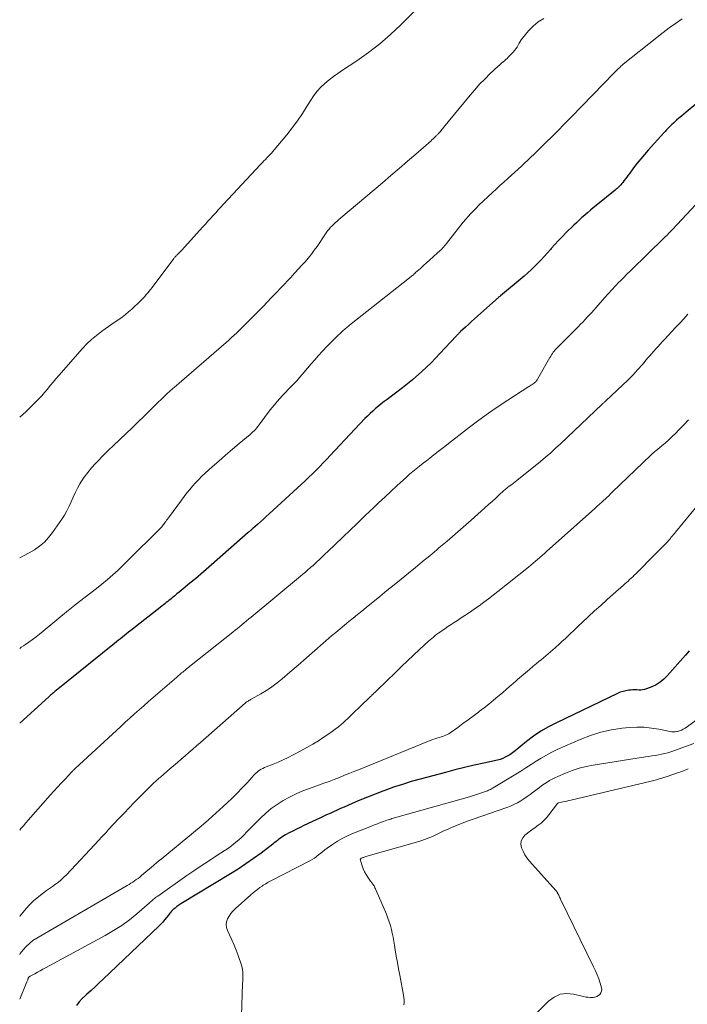
# Model space of a CAD drawing. Units: feet. Extents: x 2005000 to 2010008, y 525000 to 530000.
# Drawn here: x 2005000 to 2005124, y 525612 to 525795 of the extents above; entities that cross this region are included whole.
import ezdxf

# ---------------------------------------------------------------- set-up
doc = ezdxf.new("R2010")
doc.units = ezdxf.units.FT
doc.header["$LTSCALE"] = 100
doc.header["$MEASUREMENT"] = 0
doc.layers.add('CONTOUR INDEX', color=32, linetype='Continuous', lineweight=25)
doc.layers.add('CONTOUR INTERMEDIATE', color=40, linetype='Continuous', lineweight=15)

msp = doc.modelspace()

# ---------------------------------------------------------------- linework, layer by layer
at = {"layer": 'CONTOUR INDEX', "flags": 128}
for points, elevation in [([(2005129.4, 525782.77), (2005123.99, 525778.31), (2005123.54, 525777.93), (2005123.1, 525777.56), (2005122.65, 525777.17), (2005122.21, 525776.79), (2005121.88, 525776.49), (2005121.61, 525776.25), (2005121.34, 525776), (2005121.08, 525775.75), (2005120.82, 525775.5), (2005120.56, 525775.24), (2005120.3, 525774.98), (2005120.05, 525774.71), (2005119.81, 525774.44), (2005116.92, 525771.23), (2005116.22, 525770.43), (2005115.53, 525769.61), (2005114.87, 525768.78), (2005114.22, 525767.93), (2005113.48, 525766.94), (2005113.22, 525766.58), (2005112.95, 525766.23), (2005112.68, 525765.87), (2005112.41, 525765.51), (2005112.18, 525765.2), (2005112.03, 525765.01), (2005111.86, 525764.81), (2005111.69, 525764.63), (2005111.51, 525764.45), (2005111.33, 525764.28), (2005111.14, 525764.11), (2005110.94, 525763.95), (2005110.75, 525763.78), (2005107.23, 525760.94), (2005106.69, 525760.5), (2005106.16, 525760.05), (2005105.63, 525759.6), (2005105.11, 525759.14), (2005104.59, 525758.68), (2005104.07, 525758.21), (2005103.57, 525757.73), (2005103.06, 525757.25), (2005101.61, 525755.84), (2005100.91, 525755.14), (2005100.22, 525754.43), (2005099.55, 525753.7), (2005098.89, 525752.96), (2005098.73, 525752.78), (2005098.16, 525752.13), (2005097.58, 525751.48), (2005096.99, 525750.84), (2005096.4, 525750.2), (2005095.79, 525749.58), (2005095.17, 525748.97), (2005094.53, 525748.39), (2005093.87, 525747.82), (2005089.43, 525744.13), (2005089.32, 525744.04), (2005089.21, 525743.95), (2005089.1, 525743.86), (2005088.99, 525743.76), (2005088.88, 525743.67), (2005088.77, 525743.58), (2005088.66, 525743.48), (2005088.56, 525743.39), (2005085.18, 525740.36), (2005084.62, 525739.85), (2005084.06, 525739.34), (2005083.49, 525738.83), (2005082.93, 525738.32), (2005082.03, 525737.5), (2005081.92, 525737.39), (2005081.82, 525737.29), (2005081.71, 525737.19), (2005081.61, 525737.08), (2005081.51, 525736.97), (2005081.41, 525736.86), (2005081.31, 525736.75), (2005081.21, 525736.65), (2005078.19, 525733.39), (2005076.54, 525731.7), (2005074.84, 525730.07), (2005073.05, 525728.53), (2005071.21, 525727.05), (2005068.34, 525724.87), (2005067.8, 525724.46), (2005067.26, 525724.03), (2005066.73, 525723.6), (2005066.21, 525723.17), (2005065.69, 525722.72), (2005065.19, 525722.26), (2005064.7, 525721.78), (2005064.22, 525721.3), (2005057.79, 525714.46), (2005057.14, 525713.77), (2005056.48, 525713.08), (2005055.81, 525712.4), (2005055.14, 525711.72), (2005054.46, 525711.05), (2005053.78, 525710.39), (2005053.09, 525709.73), (2005052.39, 525709.08), (2005046.41, 525703.6), (2005045.87, 525703.11), (2005045.33, 525702.62), (2005044.79, 525702.13), (2005044.24, 525701.64), (2005043.35, 525700.85), (2005043.25, 525700.76), (2005043.15, 525700.67), (2005043.04, 525700.58), (2005042.94, 525700.49), (2005042.84, 525700.4), (2005042.74, 525700.31), (2005042.63, 525700.22), (2005042.53, 525700.12), (2005035.7, 525694.13), (2005034.7, 525693.26), (2005033.7, 525692.4), (2005032.69, 525691.54), (2005031.67, 525690.69), (2005030.41, 525689.64), (2005030.02, 525689.33), (2005029.64, 525689.01), (2005029.25, 525688.69), (2005028.86, 525688.37), (2005028.63, 525688.18), (2005028.36, 525687.96), (2005028.09, 525687.74), (2005027.82, 525687.53), (2005027.55, 525687.31), (2005027.28, 525687.09), (2005027.01, 525686.88), (2005026.74, 525686.66), (2005026.46, 525686.45), (2005020.66, 525681.89), (2005020.27, 525681.59), (2005019.89, 525681.29), (2005019.51, 525680.99), (2005019.13, 525680.69), (2005018.75, 525680.38), (2005018.37, 525680.08), (2005017.99, 525679.78), (2005017.61, 525679.47), (2005006.79, 525670.74), (2005006.61, 525670.6), (2005006.43, 525670.45), (2005006.26, 525670.31), (2005006.08, 525670.16), (2005005.91, 525670.02), (2005005.74, 525669.87), (2005005.57, 525669.72), (2005005.4, 525669.57), (2005000, 525664.69)], 1020), ([(2005124.52, 525678.09), (2005123.84, 525677.29), (2005120.47, 525673.45), (2005119.83, 525672.83), (2005119.15, 525672.27), (2005118.4, 525671.82), (2005117.59, 525671.43), (2005116.6, 525671.05), (2005116.25, 525670.94), (2005115.89, 525670.86), (2005115.53, 525670.83), (2005115.16, 525670.83), (2005114.79, 525670.85), (2005114.41, 525670.86), (2005114.04, 525670.84), (2005113.67, 525670.81), (2005113.32, 525670.78), (2005112.78, 525670.7), (2005112.25, 525670.58), (2005111.74, 525670.41), (2005111.23, 525670.2), (2005099.87, 525664.76), (2005098.4, 525663.99), (2005096.97, 525663.16), (2005095.6, 525662.23), (2005094.28, 525661.23), (2005092.18, 525659.53), (2005091.93, 525659.34), (2005091.68, 525659.15), (2005091.43, 525658.98), (2005091.17, 525658.81), (2005090.79, 525658.58), (2005090.33, 525658.33), (2005089.86, 525658.1), (2005089.37, 525657.93), (2005088.86, 525657.79), (2005086.32, 525657.23), (2005084.54, 525656.83), (2005082.76, 525656.41), (2005080.98, 525655.96), (2005079.21, 525655.5), (2005074.5, 525654.25), (2005072.84, 525653.79), (2005071.19, 525653.29), (2005069.55, 525652.74), (2005067.93, 525652.16), (2005067.58, 525652.03), (2005066.14, 525651.47), (2005064.71, 525650.91), (2005063.28, 525650.32), (2005061.87, 525649.71), (2005060.34, 525649.05), (2005059.69, 525648.77), (2005059.04, 525648.48), (2005058.39, 525648.19), (2005057.74, 525647.89), (2005057.1, 525647.6), (2005056.45, 525647.3), (2005055.81, 525647), (2005055.16, 525646.7), (2005052.84, 525645.61), (2005052.16, 525645.28), (2005051.49, 525644.95), (2005050.81, 525644.6), (2005050.15, 525644.25), (2005049.47, 525643.88), (2005049.15, 525643.7), (2005048.83, 525643.51), (2005048.53, 525643.3), (2005048.23, 525643.08), (2005047.94, 525642.85), (2005047.65, 525642.63), (2005047.36, 525642.4), (2005047.07, 525642.18), (2005044.9, 525640.52), (2005043.51, 525639.49), (2005042.1, 525638.49), (2005040.65, 525637.54), (2005039.19, 525636.63), (2005029.99, 525631.09), (2005029.62, 525630.84), (2005029.26, 525630.58), (2005028.91, 525630.29), (2005028.58, 525629.99), (2005028.27, 525629.68), (2005028.11, 525629.51), (2005027.96, 525629.34), (2005027.81, 525629.16), (2005027.66, 525628.98), (2005027.3, 525628.51), (2005026.97, 525628.09), (2005026.63, 525627.69), (2005026.27, 525627.3), (2005025.89, 525626.93), (2005015.54, 525617.05), (2005014.79, 525616.35), (2005014.04, 525615.65), (2005013.29, 525614.96), (2005012.52, 525614.28), (2005012.25, 525614.04), (2005011.65, 525613.45), (2005011.08, 525612.84), (2005010.56, 525612.18)], 1000)]:
    msp.add_lwpolyline(points, dxfattribs=dict(at, elevation=elevation))
at = {"layer": 'CONTOUR INTERMEDIATE', "flags": 128}
for points, elevation in [([(2005076.84, 525800.5), (2005070.88, 525794.52), (2005068.97, 525792.71), (2005066.98, 525790.98), (2005064.9, 525789.38), (2005062.74, 525787.87), (2005060.04, 525786.09), (2005059.19, 525785.51), (2005058.36, 525784.91), (2005057.56, 525784.28), (2005056.77, 525783.63), (2005056.03, 525782.92), (2005055.34, 525782.18), (2005054.72, 525781.37), (2005054.15, 525780.53), (2005053.51, 525779.46), (2005052.63, 525778.06), (2005051.71, 525776.7), (2005050.72, 525775.38), (2005049.7, 525774.09), (2005047.37, 525771.3), (2005047.1, 525770.98), (2005046.82, 525770.66), (2005046.53, 525770.35), (2005046.24, 525770.05), (2005045.92, 525769.72), (2005045.78, 525769.58), (2005045.64, 525769.44), (2005045.51, 525769.3), (2005045.37, 525769.16), (2005045.24, 525769.02), (2005045.1, 525768.88), (2005044.97, 525768.74), (2005044.83, 525768.59), (2005037.9, 525761.17), (2005037.42, 525760.65), (2005036.94, 525760.12), (2005036.46, 525759.59), (2005035.98, 525759.06), (2005035.5, 525758.53), (2005035.02, 525758), (2005034.54, 525757.47), (2005034.06, 525756.95), (2005030.08, 525752.57), (2005029.93, 525752.41), (2005029.79, 525752.26), (2005029.64, 525752.11), (2005029.49, 525751.96), (2005029.37, 525751.85), (2005029.28, 525751.76), (2005029.18, 525751.67), (2005029.1, 525751.58), (2005029.01, 525751.48), (2005028.92, 525751.39), (2005028.84, 525751.29), (2005028.76, 525751.19), (2005028.68, 525751.09), (2005024.62, 525745.67), (2005024.36, 525745.34), (2005024.1, 525745.01), (2005023.83, 525744.68), (2005023.56, 525744.36), (2005023.28, 525744.04), (2005023, 525743.73), (2005022.7, 525743.43), (2005022.4, 525743.14), (2005020.85, 525741.67), (2005020.27, 525741.15), (2005019.68, 525740.66), (2005019.06, 525740.19), (2005018.43, 525739.74), (2005017.79, 525739.31), (2005017.15, 525738.87), (2005016.51, 525738.43), (2005015.88, 525737.98), (2005015.2, 525737.51), (2005014.26, 525736.79), (2005013.35, 525736.03), (2005012.51, 525735.21), (2005011.69, 525734.35), (2005007.27, 525729.32), (2005006.73, 525728.7), (2005006.2, 525728.07), (2005005.67, 525727.44), (2005005.16, 525726.8), (2005004.63, 525726.17), (2005004.1, 525725.56), (2005003.54, 525724.96), (2005002.96, 525724.37), (2005002.7, 525724.1), (2005001.97, 525723.4), (2005001.24, 525722.7), (2005000.51, 525722.01), (2005000, 525721.55)], 1032), ([(2005097.53, 525795.73), (2005096.48, 525795.08), (2005095.55, 525794.28), (2005094.68, 525793.39), (2005093.56, 525792.08), (2005093.32, 525791.76), (2005093.09, 525791.44), (2005092.89, 525791.1), (2005092.71, 525790.74), (2005092.53, 525790.39), (2005092.32, 525790.05), (2005092.08, 525789.74), (2005091.81, 525789.44), (2005090.88, 525788.5), (2005090.66, 525788.28), (2005090.43, 525788.06), (2005090.2, 525787.86), (2005089.96, 525787.66), (2005089.72, 525787.46), (2005089.48, 525787.26), (2005089.25, 525787.05), (2005089.02, 525786.84), (2005087.49, 525785.4), (2005086.52, 525784.45), (2005085.57, 525783.48), (2005084.66, 525782.47), (2005083.78, 525781.43), (2005078.85, 525775.44), (2005078.7, 525775.26), (2005078.55, 525775.08), (2005078.41, 525774.9), (2005078.26, 525774.72), (2005078.14, 525774.57), (2005078.05, 525774.47), (2005077.97, 525774.37), (2005077.87, 525774.27), (2005077.78, 525774.17), (2005077.69, 525774.08), (2005077.59, 525773.98), (2005077.49, 525773.89), (2005077.4, 525773.8), (2005077.3, 525773.7), (2005077.2, 525773.61), (2005077.1, 525773.51), (2005077, 525773.42), (2005076.97, 525773.39), (2005076.86, 525773.29), (2005076.75, 525773.18), (2005076.63, 525773.08), (2005076.52, 525772.97), (2005073.67, 525770.49), (2005072.13, 525769.16), (2005070.59, 525767.82), (2005069.03, 525766.5), (2005067.48, 525765.17), (2005059.75, 525758.62), (2005059.4, 525758.31), (2005059.05, 525758.01), (2005058.7, 525757.69), (2005058.36, 525757.38), (2005058, 525757.04), (2005057.84, 525756.89), (2005057.69, 525756.73), (2005057.55, 525756.56), (2005057.42, 525756.39), (2005057.29, 525756.21), (2005057.16, 525756.03), (2005057.03, 525755.85), (2005056.91, 525755.67), (2005055.33, 525753.34), (2005054.81, 525752.6), (2005054.26, 525751.87), (2005053.69, 525751.17), (2005053.1, 525750.49), (2005052.49, 525749.82), (2005051.88, 525749.15), (2005051.26, 525748.48), (2005050.64, 525747.82), (2005050.54, 525747.7), (2005049.87, 525746.99), (2005049.19, 525746.27), (2005048.52, 525745.55), (2005047.84, 525744.84), (2005047.64, 525744.62), (2005046.85, 525743.8), (2005046.07, 525742.98), (2005045.27, 525742.17), (2005044.48, 525741.36), (2005043.41, 525740.28), (2005042.75, 525739.61), (2005042.09, 525738.95), (2005041.43, 525738.3), (2005040.76, 525737.65), (2005040.37, 525737.27), (2005039.89, 525736.81), (2005039.41, 525736.36), (2005038.92, 525735.92), (2005038.42, 525735.48), (2005029.65, 525727.9), (2005029.09, 525727.4), (2005028.52, 525726.91), (2005027.96, 525726.4), (2005027.4, 525725.9), (2005026.85, 525725.39), (2005026.3, 525724.87), (2005025.76, 525724.35), (2005025.22, 525723.82), (2005023.1, 525721.72), (2005022.01, 525720.65), (2005020.92, 525719.58), (2005019.81, 525718.53), (2005018.7, 525717.48), (2005018.51, 525717.3), (2005017.49, 525716.34), (2005016.48, 525715.37), (2005015.49, 525714.39), (2005014.51, 525713.39), (2005014.11, 525712.98), (2005013.36, 525712.16), (2005012.66, 525711.31), (2005012.01, 525710.4), (2005011.4, 525709.47), (2005011.21, 525709.15), (2005010.75, 525708.34), (2005010.32, 525707.53), (2005009.92, 525706.69), (2005009.56, 525705.84), (2005009.18, 525705), (2005008.77, 525704.17), (2005008.31, 525703.37), (2005007.81, 525702.6), (2005006.11, 525700.11), (2005005.39, 525699.19), (2005004.6, 525698.35), (2005003.71, 525697.61), (2005002.76, 525696.93), (2005001.74, 525696.34), (2005000.71, 525695.76), (2005000, 525695.39)], 1028), ([(2005123.23, 525795.62), (2005122.03, 525794.8), (2005120.84, 525793.95), (2005119.68, 525793.08), (2005118.53, 525792.19), (2005112.28, 525787.21), (2005112.06, 525787.02), (2005111.84, 525786.83), (2005111.63, 525786.63), (2005111.42, 525786.43), (2005111.21, 525786.22), (2005111.01, 525786.02), (2005110.8, 525785.81), (2005110.6, 525785.6), (2005102.68, 525777.44), (2005102.12, 525776.86), (2005101.56, 525776.29), (2005100.99, 525775.73), (2005100.43, 525775.16), (2005099.86, 525774.6), (2005099.29, 525774.03), (2005098.72, 525773.47), (2005098.15, 525772.91), (2005095.71, 525770.5), (2005095.12, 525769.93), (2005094.53, 525769.36), (2005093.94, 525768.79), (2005093.34, 525768.23), (2005092.73, 525767.68), (2005092.13, 525767.13), (2005091.52, 525766.58), (2005090.9, 525766.03), (2005090.74, 525765.88), (2005090.04, 525765.26), (2005089.35, 525764.64), (2005088.66, 525764), (2005087.98, 525763.37), (2005085.44, 525760.97), (2005084.92, 525760.47), (2005084.42, 525759.97), (2005083.93, 525759.45), (2005083.45, 525758.92), (2005082.99, 525758.38), (2005082.53, 525757.83), (2005082.08, 525757.27), (2005081.63, 525756.71), (2005079.43, 525753.87), (2005079.24, 525753.64), (2005079.06, 525753.42), (2005078.86, 525753.2), (2005078.66, 525752.99), (2005078.46, 525752.78), (2005078.25, 525752.58), (2005078.04, 525752.38), (2005077.82, 525752.18), (2005076.86, 525751.33), (2005076.28, 525750.81), (2005075.7, 525750.29), (2005075.12, 525749.76), (2005074.54, 525749.24), (2005073.66, 525748.45), (2005073.52, 525748.32), (2005073.38, 525748.2), (2005073.24, 525748.07), (2005073.1, 525747.95), (2005072.95, 525747.83), (2005072.81, 525747.71), (2005072.66, 525747.59), (2005072.51, 525747.48), (2005061.35, 525738.68), (2005061.15, 525738.52), (2005060.96, 525738.37), (2005060.77, 525738.21), (2005060.59, 525738.05), (2005060.4, 525737.89), (2005060.21, 525737.73), (2005060.03, 525737.56), (2005059.85, 525737.39), (2005058.93, 525736.51), (2005058.3, 525735.9), (2005057.67, 525735.27), (2005057.06, 525734.64), (2005056.45, 525733.99), (2005056.26, 525733.78), (2005055.57, 525733.02), (2005054.88, 525732.26), (2005054.21, 525731.48), (2005053.54, 525730.7), (2005052.53, 525729.49), (2005052.04, 525728.92), (2005051.53, 525728.35), (2005051.01, 525727.79), (2005050.48, 525727.25), (2005049.95, 525726.7), (2005049.42, 525726.16), (2005048.9, 525725.6), (2005048.39, 525725.04), (2005047.87, 525724.46), (2005047.38, 525723.88), (2005046.9, 525723.28), (2005046.43, 525722.67), (2005044.69, 525720.33), (2005044.49, 525720.07), (2005044.28, 525719.81), (2005044.06, 525719.55), (2005043.84, 525719.31), (2005043.61, 525719.06), (2005043.38, 525718.83), (2005043.13, 525718.6), (2005042.88, 525718.38), (2005040.85, 525716.67), (2005039.58, 525715.6), (2005038.31, 525714.51), (2005037.06, 525713.42), (2005035.81, 525712.32), (2005034.5, 525711.15), (2005033.89, 525710.58), (2005033.3, 525710), (2005032.73, 525709.39), (2005032.17, 525708.77), (2005031.63, 525708.13), (2005031.11, 525707.48), (2005030.59, 525706.82), (2005030.09, 525706.15), (2005027.84, 525703.09), (2005027.67, 525702.86), (2005027.5, 525702.63), (2005027.33, 525702.39), (2005027.16, 525702.16), (2005027.07, 525702.03), (2005026.95, 525701.86), (2005026.82, 525701.69), (2005026.69, 525701.53), (2005026.56, 525701.37), (2005026.43, 525701.21), (2005026.29, 525701.05), (2005026.14, 525700.89), (2005026, 525700.74), (2005020.2, 525694.95), (2005019.25, 525694.03), (2005018.29, 525693.13), (2005017.31, 525692.24), (2005016.31, 525691.38), (2005015.29, 525690.53), (2005014.27, 525689.7), (2005013.23, 525688.89), (2005012.18, 525688.08), (2005010.33, 525686.69), (2005010.17, 525686.57), (2005010.02, 525686.44), (2005009.86, 525686.32), (2005009.7, 525686.19), (2005009.55, 525686.07), (2005009.39, 525685.94), (2005009.24, 525685.81), (2005009.08, 525685.68), (2005004.36, 525681.77), (2005003.7, 525681.24), (2005003.04, 525680.73), (2005002.36, 525680.23), (2005001.68, 525679.74), (2005001.06, 525679.32), (2005000.68, 525679.05), (2005000.3, 525678.78), (2005000, 525678.55)], 1024), ([(2005127.48, 525762.93), (2005122.32, 525757.4), (2005122.01, 525757.07), (2005121.7, 525756.74), (2005121.38, 525756.42), (2005121.07, 525756.09), (2005120.75, 525755.77), (2005120.43, 525755.45), (2005120.11, 525755.13), (2005119.79, 525754.81), (2005116.91, 525751.98), (2005116.26, 525751.33), (2005115.6, 525750.7), (2005114.94, 525750.06), (2005114.28, 525749.43), (2005113.62, 525748.8), (2005112.97, 525748.16), (2005112.32, 525747.51), (2005111.68, 525746.86), (2005111.55, 525746.72), (2005110.85, 525745.99), (2005110.16, 525745.26), (2005109.48, 525744.51), (2005108.81, 525743.76), (2005107.23, 525741.96), (2005106.82, 525741.5), (2005106.41, 525741.05), (2005106, 525740.6), (2005105.59, 525740.15), (2005105.17, 525739.71), (2005104.74, 525739.27), (2005104.32, 525738.84), (2005103.89, 525738.4), (2005100.03, 525734.51), (2005099.83, 525734.3), (2005099.64, 525734.09), (2005099.45, 525733.87), (2005099.27, 525733.64), (2005099.1, 525733.4), (2005098.93, 525733.16), (2005098.78, 525732.92), (2005098.63, 525732.67), (2005096.33, 525728.65), (2005096.24, 525728.5), (2005096.15, 525728.36), (2005096.04, 525728.23), (2005095.93, 525728.11), (2005095.81, 525727.99), (2005095.69, 525727.88), (2005095.55, 525727.78), (2005095.41, 525727.68), (2005095.37, 525727.66), (2005095.2, 525727.56), (2005095.03, 525727.45), (2005094.87, 525727.35), (2005094.7, 525727.25), (2005090.83, 525724.75), (2005089.01, 525723.54), (2005087.2, 525722.3), (2005085.43, 525721.01), (2005083.68, 525719.69), (2005081.12, 525717.71), (2005080.11, 525716.92), (2005079.09, 525716.13), (2005078.08, 525715.35), (2005077.06, 525714.56), (2005076.31, 525713.98), (2005075.67, 525713.48), (2005075.04, 525712.99), (2005074.4, 525712.48), (2005073.77, 525711.98), (2005073.15, 525711.47), (2005072.53, 525710.95), (2005071.93, 525710.42), (2005071.33, 525709.88), (2005070.2, 525708.85), (2005069.05, 525707.78), (2005067.9, 525706.71), (2005066.76, 525705.63), (2005065.62, 525704.54), (2005065.33, 525704.26), (2005064.04, 525703.03), (2005062.76, 525701.8), (2005061.48, 525700.57), (2005060.2, 525699.34), (2005057.24, 525696.5), (2005056.86, 525696.14), (2005056.48, 525695.78), (2005056.1, 525695.42), (2005055.73, 525695.07), (2005055.34, 525694.71), (2005054.96, 525694.36), (2005054.58, 525694.01), (2005054.19, 525693.67), (2005054.07, 525693.56), (2005053.61, 525693.16), (2005053.16, 525692.77), (2005052.7, 525692.38), (2005052.24, 525691.99), (2005043.07, 525684.39), (2005042.65, 525684.04), (2005042.22, 525683.69), (2005041.79, 525683.34), (2005041.36, 525682.99), (2005040.93, 525682.65), (2005040.5, 525682.3), (2005040.07, 525681.96), (2005039.64, 525681.61), (2005031.92, 525675.46), (2005031.66, 525675.25), (2005031.39, 525675.03), (2005031.12, 525674.81), (2005030.85, 525674.6), (2005030.71, 525674.48), (2005030.52, 525674.32), (2005030.32, 525674.16), (2005030.13, 525674), (2005029.94, 525673.84), (2005029.75, 525673.68), (2005029.56, 525673.51), (2005029.37, 525673.35), (2005029.18, 525673.19), (2005025.68, 525670.18), (2005024.81, 525669.43), (2005023.94, 525668.67), (2005023.07, 525667.91), (2005022.21, 525667.15), (2005021.35, 525666.38), (2005020.5, 525665.61), (2005019.65, 525664.83), (2005018.8, 525664.06), (2005010.31, 525656.22), (2005010.23, 525656.15), (2005010.15, 525656.07), (2005010.07, 525656), (2005009.99, 525655.92), (2005009.91, 525655.84), (2005009.84, 525655.77), (2005009.76, 525655.69), (2005009.68, 525655.61), (2005008.44, 525654.28), (2005007.74, 525653.53), (2005007.05, 525652.77), (2005006.36, 525652.02), (2005005.68, 525651.26), (2005001.57, 525646.64), (2005001.12, 525646.12), (2005000.68, 525645.6), (2005000.24, 525645.06), (2005000, 525644.76)], 1016), ([(2005124.31, 525740.72), (2005123.55, 525739.89), (2005122.78, 525739.07), (2005122.01, 525738.24), (2005121.24, 525737.42), (2005119.93, 525736.04), (2005119.53, 525735.61), (2005119.14, 525735.18), (2005118.75, 525734.74), (2005118.36, 525734.3), (2005117.97, 525733.86), (2005117.59, 525733.42), (2005117.2, 525732.97), (2005116.82, 525732.53), (2005115.84, 525731.39), (2005114.95, 525730.39), (2005114.04, 525729.41), (2005113.11, 525728.46), (2005112.15, 525727.53), (2005109.05, 525724.62), (2005108.96, 525724.54), (2005108.87, 525724.45), (2005108.78, 525724.37), (2005108.69, 525724.28), (2005108.6, 525724.2), (2005108.51, 525724.11), (2005108.41, 525724.03), (2005108.32, 525723.94), (2005100.62, 525716.63), (2005099.7, 525715.79), (2005098.78, 525714.96), (2005097.83, 525714.15), (2005096.87, 525713.35), (2005092.47, 525709.78), (2005092.17, 525709.54), (2005091.87, 525709.3), (2005091.56, 525709.07), (2005091.25, 525708.84), (2005091.02, 525708.68), (2005090.82, 525708.53), (2005090.63, 525708.38), (2005090.44, 525708.23), (2005090.25, 525708.07), (2005090.06, 525707.91), (2005089.87, 525707.75), (2005089.69, 525707.59), (2005089.51, 525707.42), (2005088.55, 525706.53), (2005087.89, 525705.92), (2005087.22, 525705.31), (2005086.55, 525704.71), (2005085.88, 525704.1), (2005083.99, 525702.42), (2005082.5, 525701.11), (2005081.01, 525699.81), (2005079.51, 525698.52), (2005078, 525697.25), (2005077.58, 525696.9), (2005076.27, 525695.8), (2005074.96, 525694.72), (2005073.65, 525693.64), (2005072.33, 525692.56), (2005070.99, 525691.47), (2005069.66, 525690.39), (2005068.33, 525689.31), (2005067, 525688.23), (2005064.45, 525686.17), (2005063.65, 525685.51), (2005062.84, 525684.86), (2005062.03, 525684.2), (2005061.22, 525683.55), (2005060.41, 525682.89), (2005059.61, 525682.23), (2005058.82, 525681.56), (2005058.03, 525680.88), (2005056.48, 525679.54), (2005054.92, 525678.19), (2005053.35, 525676.83), (2005051.79, 525675.48), (2005050.23, 525674.13), (2005048.8, 525672.9), (2005047.87, 525672.14), (2005046.91, 525671.42), (2005045.91, 525670.77), (2005044.89, 525670.15), (2005043.09, 525669.14), (2005042.94, 525669.05), (2005042.8, 525668.97), (2005042.65, 525668.88), (2005042.5, 525668.79), (2005042.36, 525668.7), (2005042.22, 525668.61), (2005042.09, 525668.5), (2005041.96, 525668.39), (2005033.61, 525661.08), (2005032.9, 525660.46), (2005032.19, 525659.84), (2005031.49, 525659.22), (2005030.78, 525658.61), (2005030.07, 525657.99), (2005029.36, 525657.37), (2005028.64, 525656.76), (2005027.93, 525656.15), (2005026.17, 525654.64), (2005026.01, 525654.5), (2005025.85, 525654.36), (2005025.68, 525654.21), (2005025.52, 525654.07), (2005025.36, 525653.92), (2005025.2, 525653.78), (2005025.04, 525653.63), (2005024.89, 525653.48), (2005024.72, 525653.33), (2005024.48, 525653.1), (2005024.25, 525652.87), (2005024.01, 525652.64), (2005023.78, 525652.4), (2005022.29, 525650.92), (2005021.32, 525649.94), (2005020.36, 525648.95), (2005019.41, 525647.95), (2005018.46, 525646.94), (2005016.48, 525644.81), (2005016.06, 525644.35), (2005015.63, 525643.9), (2005015.21, 525643.44), (2005014.78, 525642.98), (2005008.68, 525636.48), (2005008.21, 525636), (2005007.71, 525635.54), (2005007.19, 525635.12), (2005006.65, 525634.71), (2005006.09, 525634.32), (2005005.54, 525633.93), (2005005, 525633.52), (2005004.46, 525633.11), (2005003.55, 525632.41), (2005002.6, 525631.61), (2005001.69, 525630.76), (2005000.87, 525629.83), (2005000.09, 525628.86), (2005000, 525628.73)], 1012), ([(2005124.43, 525721.07), (2005123.54, 525720.13), (2005122.64, 525719.19), (2005122.02, 525718.55), (2005121.41, 525717.95), (2005120.79, 525717.37), (2005120.15, 525716.81), (2005119.49, 525716.26), (2005118.34, 525715.34), (2005118.25, 525715.27), (2005118.16, 525715.19), (2005118.07, 525715.12), (2005117.99, 525715.05), (2005117.97, 525715.03), (2005117.89, 525714.97), (2005117.81, 525714.9), (2005117.74, 525714.83), (2005117.66, 525714.76), (2005117.59, 525714.69), (2005117.52, 525714.62), (2005117.45, 525714.54), (2005117.37, 525714.47), (2005110.3, 525707.66), (2005109.94, 525707.32), (2005109.57, 525706.97), (2005109.2, 525706.62), (2005108.84, 525706.28), (2005108.72, 525706.17), (2005108.3, 525705.78), (2005107.87, 525705.39), (2005107.44, 525705), (2005107.01, 525704.61), (2005098.03, 525696.6), (2005097.62, 525696.23), (2005097.2, 525695.86), (2005096.78, 525695.5), (2005096.35, 525695.13), (2005095.93, 525694.77), (2005095.5, 525694.42), (2005095.07, 525694.06), (2005094.63, 525693.71), (2005088.94, 525689.16), (2005088.08, 525688.48), (2005087.22, 525687.81), (2005086.34, 525687.16), (2005085.46, 525686.51), (2005085.35, 525686.43), (2005084.52, 525685.84), (2005083.68, 525685.26), (2005082.83, 525684.69), (2005081.97, 525684.13), (2005081.42, 525683.78), (2005080.84, 525683.4), (2005080.26, 525683.02), (2005079.68, 525682.63), (2005079.1, 525682.24), (2005078.62, 525681.92), (2005078.29, 525681.68), (2005077.95, 525681.44), (2005077.63, 525681.2), (2005077.31, 525680.95), (2005076.99, 525680.69), (2005076.68, 525680.43), (2005076.37, 525680.16), (2005076.07, 525679.89), (2005074.4, 525678.36), (2005073.27, 525677.31), (2005072.14, 525676.26), (2005071.03, 525675.19), (2005069.92, 525674.12), (2005066.56, 525670.84), (2005066.4, 525670.68), (2005066.24, 525670.53), (2005066.08, 525670.37), (2005065.91, 525670.22), (2005065.75, 525670.07), (2005065.59, 525669.91), (2005065.43, 525669.76), (2005065.27, 525669.61), (2005063.29, 525667.73), (2005062.89, 525667.36), (2005062.5, 525666.98), (2005062.12, 525666.6), (2005061.73, 525666.21), (2005061.35, 525665.83), (2005060.96, 525665.46), (2005060.56, 525665.09), (2005060.15, 525664.73), (2005059.85, 525664.47), (2005059.28, 525663.99), (2005058.7, 525663.53), (2005058.11, 525663.09), (2005057.5, 525662.67), (2005056.64, 525662.1), (2005055.58, 525661.41), (2005054.51, 525660.75), (2005053.42, 525660.12), (2005052.32, 525659.51), (2005050.9, 525658.76), (2005049.97, 525658.29), (2005049.04, 525657.84), (2005048.09, 525657.43), (2005047.13, 525657.04), (2005045.83, 525656.54), (2005045.52, 525656.41), (2005045.22, 525656.26), (2005044.92, 525656.1), (2005044.64, 525655.92), (2005044.36, 525655.73), (2005044.1, 525655.52), (2005043.86, 525655.29), (2005043.62, 525655.05), (2005042.29, 525653.6), (2005041.39, 525652.63), (2005040.47, 525651.68), (2005039.53, 525650.75), (2005038.57, 525649.83), (2005037.84, 525649.15), (2005036.5, 525647.91), (2005035.14, 525646.7), (2005033.76, 525645.51), (2005032.36, 525644.35), (2005026.3, 525639.4), (2005025.58, 525638.81), (2005024.87, 525638.21), (2005024.16, 525637.61), (2005023.45, 525637.01), (2005022.65, 525636.32), (2005022.34, 525636.06), (2005022.02, 525635.81), (2005021.7, 525635.57), (2005021.37, 525635.34), (2005021.03, 525635.12), (2005020.69, 525634.9), (2005020.35, 525634.69), (2005020.01, 525634.48), (2005003.17, 525624.7), (2005002.47, 525624.23), (2005001.8, 525623.72), (2005001.19, 525623.14), (2005000.62, 525622.51), (2005000.12, 525621.83), (2005000, 525621.65)], 1008), ([(2005127.72, 525707.11), (2005121.98, 525700.17), (2005121.8, 525699.96), (2005121.63, 525699.74), (2005121.45, 525699.53), (2005121.28, 525699.31), (2005121.16, 525699.17), (2005121.05, 525699.03), (2005120.93, 525698.88), (2005120.81, 525698.75), (2005120.69, 525698.61), (2005120.56, 525698.47), (2005120.44, 525698.33), (2005120.31, 525698.2), (2005120.18, 525698.07), (2005119.7, 525697.58), (2005119.32, 525697.21), (2005118.95, 525696.83), (2005118.58, 525696.46), (2005118.2, 525696.08), (2005114.6, 525692.46), (2005114.32, 525692.19), (2005114.04, 525691.91), (2005113.76, 525691.64), (2005113.47, 525691.37), (2005113.18, 525691.1), (2005112.9, 525690.84), (2005112.6, 525690.58), (2005112.31, 525690.32), (2005110.42, 525688.65), (2005109.25, 525687.62), (2005108.1, 525686.58), (2005106.95, 525685.54), (2005105.8, 525684.48), (2005104.58, 525683.35), (2005104.05, 525682.86), (2005103.53, 525682.36), (2005103.02, 525681.87), (2005102.5, 525681.37), (2005101.99, 525680.87), (2005101.47, 525680.38), (2005100.94, 525679.9), (2005100.41, 525679.42), (2005099.59, 525678.69), (2005099.17, 525678.31), (2005098.74, 525677.94), (2005098.32, 525677.57), (2005097.89, 525677.2), (2005097.45, 525676.83), (2005097.02, 525676.47), (2005096.59, 525676.11), (2005096.15, 525675.74), (2005095.55, 525675.25), (2005094.82, 525674.64), (2005094.09, 525674.02), (2005093.36, 525673.4), (2005092.64, 525672.77), (2005092.29, 525672.47), (2005091.46, 525671.75), (2005090.63, 525671.04), (2005089.8, 525670.33), (2005088.97, 525669.62), (2005088.13, 525668.92), (2005087.28, 525668.22), (2005086.42, 525667.55), (2005085.56, 525666.88), (2005085.35, 525666.72), (2005084.39, 525666), (2005083.43, 525665.29), (2005082.47, 525664.58), (2005081.5, 525663.89), (2005080.07, 525662.86), (2005079.81, 525662.69), (2005079.54, 525662.54), (2005079.26, 525662.41), (2005078.98, 525662.29), (2005078.68, 525662.19), (2005078.39, 525662.1), (2005078.1, 525662), (2005077.8, 525661.91), (2005077.6, 525661.85), (2005077.21, 525661.73), (2005076.82, 525661.6), (2005076.44, 525661.46), (2005076.06, 525661.31), (2005063.31, 525656.13), (2005062.36, 525655.74), (2005061.4, 525655.35), (2005060.44, 525654.97), (2005059.48, 525654.59), (2005058.52, 525654.22), (2005057.56, 525653.85), (2005056.59, 525653.5), (2005055.62, 525653.15), (2005053.92, 525652.54), (2005052.66, 525652.06), (2005051.42, 525651.53), (2005050.22, 525650.93), (2005049.03, 525650.29), (2005047.89, 525649.57), (2005046.8, 525648.79), (2005045.77, 525647.93), (2005044.79, 525647.01), (2005042.21, 525644.37), (2005041.73, 525643.9), (2005041.24, 525643.43), (2005040.74, 525642.97), (2005040.24, 525642.53), (2005039.71, 525642.1), (2005039.18, 525641.69), (2005038.63, 525641.3), (2005038.07, 525640.92), (2005036.47, 525639.91), (2005035.11, 525639.03), (2005033.75, 525638.14), (2005032.41, 525637.23), (2005031.07, 525636.31), (2005025.67, 525632.51), (2005025.48, 525632.37), (2005025.28, 525632.22), (2005025.09, 525632.07), (2005024.91, 525631.91), (2005024.73, 525631.74), (2005024.55, 525631.58), (2005024.36, 525631.42), (2005024.18, 525631.26), (2005021.82, 525629.24), (2005020.42, 525628.12), (2005018.98, 525627.06), (2005017.47, 525626.09), (2005015.92, 525625.19), (2005004.81, 525619.17), (2005004.31, 525618.9), (2005003.81, 525618.63), (2005003.31, 525618.35), (2005002.81, 525618.08), (2005001.95, 525617.61), (2005001.89, 525617.57), (2005001.83, 525617.53), (2005001.77, 525617.47), (2005001.72, 525617.42), (2005001.67, 525617.36), (2005001.63, 525617.29), (2005001.6, 525617.22), (2005001.57, 525617.15), (2005001.53, 525617.05), (2005001.49, 525616.93), (2005001.44, 525616.81), (2005001.39, 525616.69), (2005001.34, 525616.57), (2005000, 525613.33)], 1004), ([(2005129.87, 525668.17), (2005123.78, 525663.75), (2005123.45, 525663.54), (2005123.11, 525663.37), (2005122.75, 525663.24), (2005122.38, 525663.14), (2005122.24, 525663.12), (2005121.93, 525663.08), (2005121.61, 525663.06), (2005121.3, 525663.08), (2005120.99, 525663.12), (2005118.9, 525663.55), (2005117.54, 525663.76), (2005116.17, 525663.9), (2005114.8, 525663.91), (2005113.42, 525663.84), (2005112.09, 525663.72), (2005110.08, 525663.43), (2005108.09, 525663.01), (2005106.16, 525662.4), (2005104.26, 525661.66), (2005100.01, 525659.75), (2005099, 525659.26), (2005098, 525658.74), (2005097.03, 525658.18), (2005096.08, 525657.59), (2005095.14, 525656.97), (2005094.19, 525656.37), (2005093.24, 525655.77), (2005092.28, 525655.18), (2005088.1, 525652.65), (2005087.93, 525652.55), (2005087.75, 525652.45), (2005087.58, 525652.36), (2005087.4, 525652.27), (2005087.22, 525652.18), (2005087.04, 525652.11), (2005086.86, 525652.03), (2005086.67, 525651.97), (2005085.92, 525651.7), (2005085.35, 525651.51), (2005084.79, 525651.33), (2005084.22, 525651.16), (2005083.65, 525650.99), (2005070.19, 525647.2), (2005069.96, 525647.13), (2005069.72, 525647.06), (2005069.49, 525646.99), (2005069.26, 525646.92), (2005069.02, 525646.84), (2005068.79, 525646.76), (2005068.56, 525646.69), (2005068.33, 525646.6), (2005067.68, 525646.37), (2005067.12, 525646.17), (2005066.56, 525645.96), (2005066.01, 525645.75), (2005065.46, 525645.53), (2005062.13, 525644.2), (2005061.11, 525643.75), (2005060.11, 525643.26), (2005059.15, 525642.71), (2005058.21, 525642.11), (2005057.19, 525641.42), (2005056.79, 525641.13), (2005056.39, 525640.83), (2005056, 525640.51), (2005055.62, 525640.19), (2005055.24, 525639.88), (2005054.84, 525639.58), (2005054.42, 525639.32), (2005053.99, 525639.07), (2005046.97, 525635.46), (2005046.73, 525635.33), (2005046.49, 525635.21), (2005046.25, 525635.08), (2005046.02, 525634.95), (2005045.78, 525634.82), (2005045.55, 525634.68), (2005045.32, 525634.53), (2005045.1, 525634.38), (2005044.68, 525634.08), (2005044.25, 525633.76), (2005043.83, 525633.44), (2005043.43, 525633.1), (2005043.03, 525632.76), (2005040.09, 525630.11), (2005039.68, 525629.69), (2005039.29, 525629.25), (2005038.96, 525628.77), (2005038.66, 525628.26), (2005038.47, 525627.73), (2005038.39, 525627.19), (2005038.46, 525626.66), (2005038.63, 525626.13), (2005039.02, 525625.31), (2005039.46, 525624.36), (2005039.87, 525623.4), (2005040.26, 525622.43), (2005040.62, 525621.45), (2005041.24, 525619.64), (2005041.36, 525619.23), (2005041.45, 525618.82), (2005041.5, 525618.4), (2005041.52, 525617.98), (2005041.51, 525617.55), (2005041.5, 525617.12), (2005041.49, 525616.7), (2005041.47, 525616.27), (2005041.24, 525610.26)], 996), ([(2005125.39, 525660.87), (2005121.16, 525659.36), (2005120.58, 525659.18), (2005120, 525659.01), (2005119.41, 525658.88), (2005118.82, 525658.77), (2005118.22, 525658.67), (2005117.62, 525658.58), (2005117.02, 525658.48), (2005116.42, 525658.39), (2005106.7, 525656.85), (2005105.38, 525656.59), (2005104.08, 525656.27), (2005102.8, 525655.85), (2005101.54, 525655.37), (2005100.1, 525654.76), (2005099.58, 525654.53), (2005099.08, 525654.28), (2005098.58, 525653.99), (2005098.1, 525653.7), (2005097.63, 525653.38), (2005097.16, 525653.05), (2005096.7, 525652.72), (2005096.25, 525652.38), (2005095.55, 525651.85), (2005094.97, 525651.42), (2005094.39, 525651), (2005093.8, 525650.61), (2005093.2, 525650.22), (2005092.58, 525649.86), (2005091.95, 525649.54), (2005091.3, 525649.25), (2005090.63, 525649), (2005084.39, 525646.82), (2005083.59, 525646.54), (2005082.8, 525646.25), (2005082.02, 525645.95), (2005081.24, 525645.64), (2005080.46, 525645.32), (2005079.69, 525644.98), (2005078.93, 525644.63), (2005078.17, 525644.26), (2005077.77, 525644.06), (2005076.81, 525643.62), (2005075.83, 525643.21), (2005074.83, 525642.85), (2005073.82, 525642.53), (2005064.4, 525639.85), (2005064.25, 525639.8), (2005064.11, 525639.76), (2005063.96, 525639.71), (2005063.82, 525639.67), (2005063.69, 525639.62), (2005063.61, 525639.59), (2005063.55, 525639.55), (2005063.49, 525639.5), (2005063.44, 525639.44), (2005063.4, 525639.37), (2005063.38, 525639.3), (2005063.37, 525639.23), (2005063.39, 525639.16), (2005063.7, 525638.13), (2005063.9, 525637.57), (2005064.14, 525637.03), (2005064.43, 525636.52), (2005064.76, 525636.02), (2005065.29, 525635.31), (2005065.38, 525635.18), (2005065.48, 525635.06), (2005065.57, 525634.93), (2005065.66, 525634.81), (2005065.76, 525634.69), (2005065.84, 525634.56), (2005065.92, 525634.42), (2005065.98, 525634.29), (2005066.01, 525634.22), (2005066.09, 525634.05), (2005066.17, 525633.88), (2005066.24, 525633.71), (2005066.32, 525633.53), (2005068.22, 525629.12), (2005068.5, 525628.43), (2005068.75, 525627.74), (2005068.96, 525627.03), (2005069.16, 525626.32), (2005069.32, 525625.59), (2005069.47, 525624.87), (2005069.61, 525624.14), (2005069.73, 525623.41), (2005069.87, 525622.51), (2005070.06, 525621.33), (2005070.26, 525620.16), (2005070.48, 525618.98), (2005070.7, 525617.8), (2005071.42, 525614.09), (2005071.49, 525613.64), (2005071.53, 525613.19), (2005071.52, 525612.74), (2005071.49, 525612.28)], 992), ([(2005124.33, 525656.16), (2005123.18, 525655.71), (2005122.01, 525655.3), (2005120.84, 525654.9), (2005119.46, 525654.46), (2005118.97, 525654.31), (2005118.49, 525654.16), (2005117.99, 525654.03), (2005117.5, 525653.91), (2005102.54, 525650.37), (2005102.16, 525650.28), (2005101.78, 525650.19), (2005101.4, 525650.11), (2005101.02, 525650.03), (2005100.29, 525649.88), (2005100.28, 525649.87), (2005100.26, 525649.87), (2005100.25, 525649.86), (2005100.14, 525649.82), (2005100.1, 525649.79), (2005100.05, 525649.74), (2005098.44, 525647.6), (2005097.99, 525647.06), (2005097.52, 525646.56), (2005097, 525646.1), (2005096.44, 525645.68), (2005095.87, 525645.28), (2005095.3, 525644.86), (2005094.75, 525644.43), (2005094.2, 525644), (2005093.99, 525643.83), (2005093.58, 525643.32), (2005093.3, 525642.77), (2005093.25, 525642.16), (2005093.35, 525641.51), (2005093.64, 525640.84), (2005093.97, 525640.2), (2005094.37, 525639.6), (2005094.83, 525639.03), (2005099.72, 525633.56), (2005099.78, 525633.48), (2005099.85, 525633.4), (2005099.91, 525633.32), (2005099.97, 525633.23), (2005100.03, 525633.15), (2005100.08, 525633.06), (2005100.13, 525632.97), (2005100.18, 525632.87), (2005100.27, 525632.68), (2005100.36, 525632.49), (2005100.45, 525632.3), (2005100.54, 525632.11), (2005100.63, 525631.93), (2005106.77, 525619.36), (2005107.11, 525618.62), (2005107.43, 525617.86), (2005107.72, 525617.1), (2005107.98, 525616.32), (2005108.24, 525615.47), (2005108.29, 525615.13), (2005108.26, 525614.81), (2005108.13, 525614.51), (2005107.94, 525614.24), (2005107.65, 525614.01), (2005107.35, 525613.84), (2005107.02, 525613.73), (2005106.67, 525613.68), (2005106.56, 525613.67), (2005106.14, 525613.67), (2005105.72, 525613.69), (2005105.31, 525613.74), (2005104.9, 525613.83), (2005103.04, 525614.28), (2005101.76, 525614.39), (2005100.55, 525614.25), (2005099.44, 525613.74), (2005098.4, 525613), (2005091.87, 525606.51)], 988)]:
    msp.add_lwpolyline(points, dxfattribs=dict(at, elevation=elevation))

doc.saveas('drawing.dxf')
